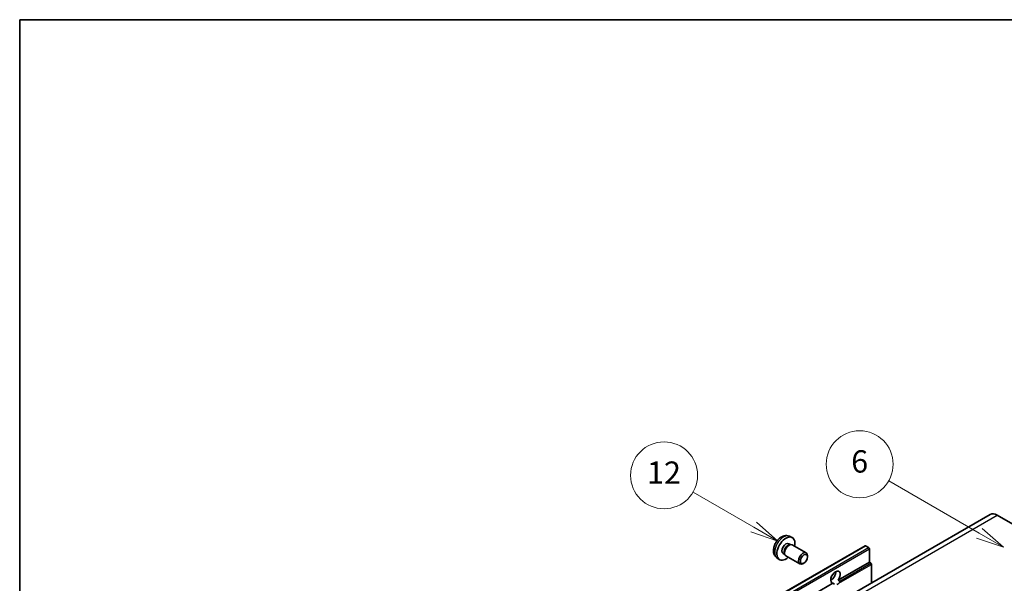
# Model space of a CAD drawing. Units: millimetres. Extents: x -4 to 11991, y 0 to 1545.
# Drawn here: x -4 to 349, y 922 to 1124 of the extents above; entities that cross this region are included whole.
import ezdxf

# ---------------------------------------------------------------- set-up
doc = ezdxf.new("R2010")
doc.units = ezdxf.units.MM
for name, color, linetype, lineweight in [('Border (ISO)', 7, 'Continuous', 35), ('Symbol (TK)', 100, 'Continuous', 18), ('Visible (ISO)', 7, 'Continuous', 35), ('Visible Narrow (ISO)', 7, 'Continuous', 25)]:
    doc.layers.add(name, color=color, linetype=linetype, lineweight=lineweight)
doc.styles.add('Note Text (TK2)', font='MS PGothic.ttf')

# ---------------------------------------------------------------- blocks, each defined once
blk = doc.blocks.new('図面枠 tk図枠')
at = {"layer": 'Border (ISO)'}
for q in [(405.5, 289), (14.5, 8)]:
    blk.add_line((14.5, 289), q, dxfattribs=at)
blk = doc.blocks.new('バルーン6')
at = {"layer": 'Symbol (TK)', "color": 100}
for p, q in [((100.464, 242.973), (92.351, 247.657)), ((100.464, 242.973), (102.629, 241.723)), ((102.629, 241.723), (100.714, 243.406)), ((100.214, 242.54), (102.629, 241.723))]:
    blk.add_line(p, q, dxfattribs=at)
at = {"layer": 'Symbol (TK)'}
blk.add_circle((89.753, 249.157), 3, dxfattribs=at)
at = {"layer": 'Symbol (TK)', "color": 7, "insert": (89.753, 249.151), "char_height": 2, "attachment_point": 5, "style": 'Note Text (TK2)'}
blk.add_mtext('6', dxfattribs=at)
blk = doc.blocks.new('バルーン7')
at = {"layer": 'Symbol (TK)', "color": 100}
for p, q in [((80.261, 243.523), (74.824, 246.662)), ((80.261, 243.523), (82.426, 242.273)), ((82.426, 242.273), (80.511, 243.956)), ((80.011, 243.09), (82.426, 242.273))]:
    blk.add_line(p, q, dxfattribs=at)
at = {"layer": 'Symbol (TK)'}
blk.add_circle((72.226, 248.162), 3, dxfattribs=at)
at = {"layer": 'Symbol (TK)', "color": 7, "insert": (72.226, 248.144), "char_height": 2, "attachment_point": 5, "style": 'Note Text (TK2)'}
blk.add_mtext('12', dxfattribs=at)

msp = doc.modelspace()

# ---------------------------------------------------------------- linework, layer by layer
at = {"layer": 'Visible (ISO)'}
for p, q in [((343.6479, 946.2979), (182.4275, 853.2173)), ((346.2193, 946.0432), (353.4924, 941.8441)), ((139.209, 842.925), (298.8131, 935.0725)), ((271.478, 935.796), (272.0759, 935.4508)), ((271.6925, 938.4627), (272.5978, 938.0621)), ((271.8357, 935.4372), (272.2541, 935.4608)), ((272.7321, 935.3553), (277.7186, 932.4764)), ((300.1159, 934.4023), (298.9846, 935.0555)), ((269.4377, 932.2621), (270.0357, 931.9169)), ((269.9272, 932.1317), (270.1161, 931.7576)), ((300.3584, 929.1301), (300.3584, 933.9824)), ((267.2355, 930.743), (268.0351, 930.1593)), ((270.4464, 931.3964), (275.4329, 928.5174)), ((276.9225, 928.8307), (276.5753, 928.6304)), ((278.192, 931.0296), (278.192, 931.4305)), ((289.1746, 922.6731), (300.3584, 929.1301)), ((300.924, 928.8035), (300.3584, 929.1301)), ((301.1665, 921.7713), (301.1665, 928.3836)), ((140.7543, 836.9826), (287.2984, 921.5899)), ((286.5398, 922.7449), (287.0134, 923.0183)), ((287.8641, 921.2633), (287.2984, 921.5899)), ((289.1746, 922.6731), (289.7403, 922.3465))]:
    msp.add_line(p, q, dxfattribs=at)
for centre, major_axis, start_param, end_param in [((346.2193, 941.8441), (-2.5714, 4.4538), 5.49778714, 6.28318531), ((270.4578, 934.029), (2.2857, 3.959), 5.23598776, 10.47197551), ((270.4578, 934.029), (1.0201, 1.7669), 0, 3.14159265), ((271.2422, 933.5762), (1.0201, 1.7669), 0.36144194, 2.78015071), ((271.5892, 933.3758), (1.1429, 1.9795), 0, 3.14159265), ((298.9846, 934.7756), (-0.1714, 0.2969), 5.49778714, 6.28318531), ((276.5757, 930.4969), (1.1429, 1.9795), 5.49801994, 10.20994333), ((300.1159, 934.1224), (-0.1714, 0.2969), 3.92699082, 5.49778714), ((300.924, 928.5235), (-0.1714, 0.2969), 3.92699082, 5.49778714), ((288.2365, 923.7645), (-1.2, -2.0785), 1.37108371, 6.48289793), ((286.6203, 924.6977), (1.2, 2.0785), 3.88043833, 5.54433963), ((289.0447, 923.2979), (-1.2, -2.0785), 0.56674497, 1.00405136)]:
    msp.add_ellipse(centre, major_axis=major_axis, ratio=0.57735027, start_param=start_param, end_param=end_param, dxfattribs=at)
msp.add_ellipse((276.9228, 930.2965), major_axis=(0.8975, 1.5545), ratio=0.57735027, dxfattribs=at)
for points, knots in [([(271.6925, 938.4627), (271.4004, 938.592), (271.0902, 938.666), (270.4492, 938.7183), (270.1218, 938.6846), (269.4318, 938.5205), (269.0826, 938.3672), (268.3612, 937.9412), (268.0051, 937.6461), (267.3529, 936.963), (267.0615, 936.57), (266.5758, 935.7336), (266.3807, 935.2911), (266.1024, 934.3699), (266.0191, 933.8911), (266.0145, 932.933), (266.0837, 932.4503), (266.4256, 931.626), (266.6424, 931.2819), (267.0323, 930.9028), (267.1308, 930.8194), (267.2355, 930.743)], [0.84730152, 0.84730152, 0.84730152, 0.84730152, 1.05226137, 1.05226137, 1.28485125, 1.28485125, 1.58220865, 1.58220865, 1.9574686, 1.9574686, 2.35189349, 2.35189349, 2.74172985, 2.74172985, 3.13599765, 3.13599765, 3.51030353, 3.51030353, 3.78196582, 3.78196582, 3.86508746, 3.86508746, 3.86508746, 3.86508746]), ([(289.7403, 922.3465), (289.7645, 922.3325), (289.7836, 922.3104), (289.8068, 922.2569), (289.8112, 922.2258), (289.8102, 922.1595), (289.8008, 922.1147), (289.761, 921.9966), (289.7053, 921.9064), (289.5838, 921.7523), (289.5008, 921.671), (289.4128, 921.5975)], [-0.2570614387, -0.2570614387, -0.2570614387, -0.2570614387, -0.2480685903, -0.2480685903, -0.2390757418, -0.2390757418, -0.2277259033, -0.2277259033, -0.2025498125, -0.2025498125, -0.1716905209, -0.1716905209, -0.1716905209, -0.1716905209])]:
    msp.add_open_spline(points, degree=3, knots=knots, dxfattribs=at)
at = {"layer": 'Visible Narrow (ISO)'}
for p, q in [((184.9989, 852.9626), (346.2193, 946.0432)), ((139.3805, 842.908), (298.9846, 935.0555)), ((140.5118, 842.2548), (300.1159, 934.4023)), ((140.7543, 841.8349), (300.3584, 933.9824)), ((289.4128, 921.5975), (301.1665, 928.3836)), ((289.7403, 922.3465), (300.924, 928.8035))]:
    msp.add_line(p, q, dxfattribs=at)
msp.add_ellipse((269.6021, 934.5231), major_axis=(-2.2328, -3.8673), ratio=0.57735027, start_param=3.20349601, end_param=6.22128195, dxfattribs=at)

# ---------------------------------------------------------------- block references
at = {"xscale": 4, "yscale": 4, "zscale": 4}
msp.add_blockref('図面枠 tk図枠', (-62.1143, -32.3514), dxfattribs=at)
at = {"layer": 'Symbol (TK)', "xscale": 4, "yscale": 4, "zscale": 4}
for name in ['バルーン6', 'バルーン7']:
    msp.add_blockref(name, (-62.1143, -32.3514), dxfattribs=at)

doc.saveas('drawing.dxf')
